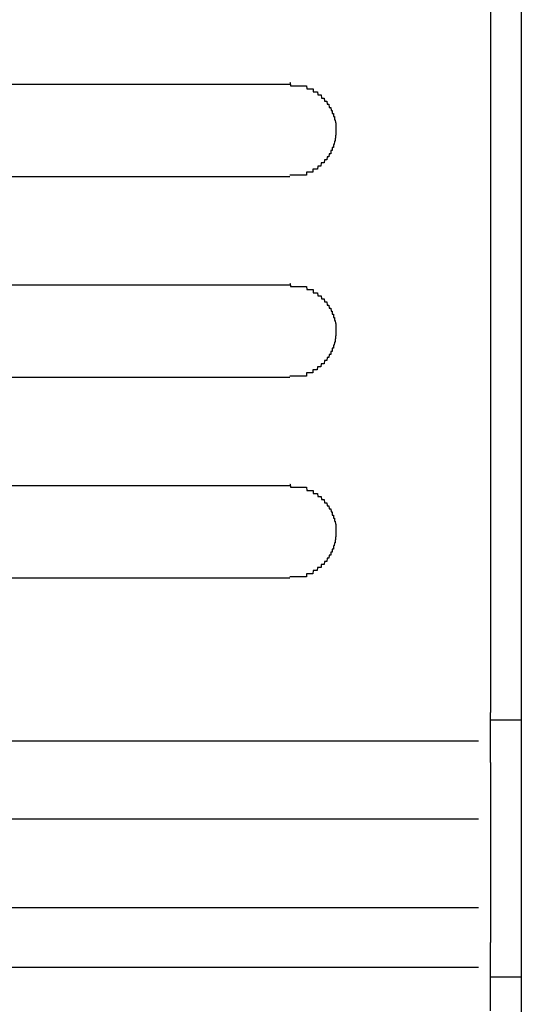
# Model space of a CAD drawing. Extents: x 543 to 20719, y 184 to 14052.
# Drawn here: x 1008 to 1024, y 13020 to 13052 of the extents above; entities that cross this region are included whole.
import ezdxf

# ---------------------------------------------------------------- set-up
doc = ezdxf.new("R2010")
doc.units = 0
doc.header["$LTSCALE"] = 50
doc.header["$MEASUREMENT"] = 0
doc.layers.add('鼻隠し前', color=1, linetype='CONTINUOUS')
doc.layers.add('鼻隠し前コーナー樹脂', color=4, linetype='CONTINUOUS')

msp = doc.modelspace()

# ---------------------------------------------------------------- linework, layer by layer
at = {"layer": '鼻隠し前'}
msp.add_line((1023.995, 13124.688), (1023.995, 12983.916), dxfattribs=at)
at = {"layer": '鼻隠し前コーナー樹脂', "linetype": 'Continuous'}
for p, q in [((1022.995, 13080), (1022.995, 13029.509)), ((996.495, 13049.852), (1016.495, 13049.852)), ((1016.495, 13046.852), (996.495, 13046.852)), ((996.495, 13043.352), (1016.495, 13043.352)), ((1016.495, 13040.352), (996.495, 13040.352)), ((996.495, 13036.852), (1016.495, 13036.852)), ((1016.495, 13033.852), (996.495, 13033.852)), ((1022.995, 13027.891), (1022.995, 13029.509)), ((1022.995, 13029.27), (1023.995, 13029.27)), ((1023.995, 13029.27), (1023.995, 13020.945)), ((991.847, 13028.594), (1022.61, 13028.594)), ((1022.995, 13027.891), (1022.995, 13026.278)), ((1022.995, 13026.278), (1022.995, 13025.488)), ((997.495, 13026.068), (1022.61, 13026.068)), ((1022.995, 13025.488), (1022.995, 13023.89)), ((1022.995, 13023.89), (1022.995, 13022.801)), ((997.297, 13023.199), (1022.61, 13023.199)), ((1022.995, 13022.801), (1022.995, 13022.058)), ((1022.995, 13019.853), (1022.995, 13022.058)), ((992.89, 13021.258), (1022.61, 13021.258)), ((1022.995, 13020.945), (1023.995, 13020.945))]:
    msp.add_line(p, q, dxfattribs=at)
at = {"layer": '鼻隠し前コーナー樹脂'}
for points in [[(1016.49, 13049.9, 0), (1016.5, 13049.9, 0), (1016.51, 13049.9, 0), (1016.52, 13049.8, 0), (1016.53, 13049.8, 0), (1016.54, 13049.8, 0), (1016.55, 13049.8, 0), (1016.56, 13049.8, 0), (1016.57, 13049.8, 0), (1016.58, 13049.8, 0), (1016.59, 13049.8, 0), (1016.6, 13049.8, 0), (1016.61, 13049.8, 0), (1016.61, 13049.8, 0), (1016.62, 13049.8, 0), (1016.63, 13049.8, 0), (1016.64, 13049.8, 0), (1016.65, 13049.8, 0), (1016.66, 13049.8, 0), (1016.67, 13049.8, 0), (1016.68, 13049.8, 0), (1016.69, 13049.8, 0), (1016.7, 13049.8, 0), (1016.71, 13049.8, 0), (1016.72, 13049.8, 0), (1016.73, 13049.8, 0), (1016.73, 13049.8, 0), (1016.74, 13049.8, 0), (1016.75, 13049.8, 0), (1016.76, 13049.8, 0), (1016.77, 13049.8, 0), (1016.78, 13049.8, 0), (1016.79, 13049.8, 0), (1016.8, 13049.8, 0), (1016.81, 13049.8, 0), (1016.82, 13049.8, 0), (1016.82, 13049.8, 0), (1016.83, 13049.8, 0), (1016.84, 13049.8, 0), (1016.85, 13049.8, 0), (1016.86, 13049.8, 0), (1016.87, 13049.8, 0), (1016.88, 13049.8, 0), (1016.89, 13049.8, 0), (1016.9, 13049.8, 0), (1016.91, 13049.8, 0), (1016.91, 13049.8, 0), (1016.92, 13049.8, 0), (1016.93, 13049.8, 0), (1016.94, 13049.8, 0), (1016.95, 13049.8, 0), (1016.96, 13049.8, 0), (1016.97, 13049.8, 0), (1016.98, 13049.8, 0), (1016.98, 13049.8, 0), (1016.99, 13049.8, 0), (1017, 13049.8, 0), (1017.01, 13049.8, 0), (1017.02, 13049.8, 0), (1017.03, 13049.8, 0), (1017.04, 13049.8, 0), (1017.05, 13049.7, 0), (1017.05, 13049.7, 0), (1017.06, 13049.7, 0), (1017.07, 13049.7, 0), (1017.08, 13049.7, 0), (1017.09, 13049.7, 0), (1017.1, 13049.7, 0), (1017.11, 13049.7, 0), (1017.11, 13049.7, 0), (1017.12, 13049.7, 0), (1017.13, 13049.7, 0), (1017.14, 13049.7, 0), (1017.15, 13049.7, 0), (1017.16, 13049.7, 0), (1017.16, 13049.7, 0), (1017.17, 13049.7, 0), (1017.18, 13049.7, 0), (1017.19, 13049.7, 0), (1017.2, 13049.7, 0), (1017.2, 13049.7, 0), (1017.21, 13049.7, 0), (1017.22, 13049.7, 0), (1017.23, 13049.7, 0), (1017.24, 13049.7, 0), (1017.25, 13049.7, 0), (1017.25, 13049.6, 0), (1017.26, 13049.6, 0), (1017.27, 13049.6, 0), (1017.28, 13049.6, 0), (1017.29, 13049.6, 0), (1017.29, 13049.6, 0), (1017.3, 13049.6, 0), (1017.31, 13049.6, 0), (1017.32, 13049.6, 0), (1017.32, 13049.6, 0), (1017.33, 13049.6, 0), (1017.34, 13049.6, 0), (1017.35, 13049.6, 0), (1017.35, 13049.6, 0), (1017.36, 13049.6, 0), (1017.37, 13049.6, 0), (1017.38, 13049.6, 0), (1017.38, 13049.6, 0), (1017.39, 13049.6, 0), (1017.4, 13049.5, 0), (1017.41, 13049.5, 0), (1017.41, 13049.5, 0), (1017.42, 13049.5, 0), (1017.43, 13049.5, 0), (1017.44, 13049.5, 0), (1017.44, 13049.5, 0), (1017.45, 13049.5, 0), (1017.46, 13049.5, 0), (1017.46, 13049.5, 0), (1017.47, 13049.5, 0), (1017.48, 13049.5, 0), (1017.49, 13049.5, 0), (1017.49, 13049.5, 0), (1017.5, 13049.5, 0), (1017.51, 13049.5, 0), (1017.51, 13049.5, 0), (1017.52, 13049.4, 0), (1017.53, 13049.4, 0), (1017.53, 13049.4, 0), (1017.54, 13049.4, 0), (1017.55, 13049.4, 0), (1017.55, 13049.4, 0), (1017.56, 13049.4, 0), (1017.57, 13049.4, 0), (1017.57, 13049.4, 0), (1017.58, 13049.4, 0), (1017.58, 13049.4, 0), (1017.59, 13049.4, 0), (1017.6, 13049.4, 0), (1017.6, 13049.4, 0), (1017.61, 13049.4, 0), (1017.62, 13049.3, 0), (1017.62, 13049.3, 0), (1017.63, 13049.3, 0), (1017.63, 13049.3, 0), (1017.64, 13049.3, 0), (1017.65, 13049.3, 0), (1017.65, 13049.3, 0), (1017.66, 13049.3, 0), (1017.66, 13049.3, 0), (1017.67, 13049.3, 0), (1017.67, 13049.3, 0), (1017.68, 13049.3, 0), (1017.69, 13049.3, 0), (1017.69, 13049.3, 0), (1017.7, 13049.2, 0), (1017.7, 13049.2, 0), (1017.71, 13049.2, 0), (1017.71, 13049.2, 0), (1017.72, 13049.2, 0), (1017.72, 13049.2, 0), (1017.73, 13049.2, 0), (1017.74, 13049.2, 0), (1017.74, 13049.2, 0), (1017.75, 13049.2, 0), (1017.75, 13049.2, 0), (1017.76, 13049.2, 0), (1017.76, 13049.2, 0), (1017.77, 13049.1, 0), (1017.77, 13049.1, 0), (1017.78, 13049.1, 0), (1017.78, 13049.1, 0), (1017.79, 13049.1, 0), (1017.79, 13049.1, 0), (1017.79, 13049.1, 0), (1017.8, 13049.1, 0), (1017.8, 13049.1, 0), (1017.81, 13049.1, 0), (1017.81, 13049.1, 0), (1017.82, 13049.1, 0), (1017.82, 13049.1, 0), (1017.83, 13049, 0), (1017.83, 13049, 0), (1017.83, 13049, 0), (1017.84, 13049, 0), (1017.84, 13049, 0), (1017.85, 13049, 0), (1017.85, 13049, 0), (1017.86, 13049, 0), (1017.86, 13049, 0), (1017.86, 13049, 0), (1017.87, 13049, 0), (1017.87, 13049, 0), (1017.87, 13048.9, 0), (1017.88, 13048.9, 0), (1017.88, 13048.9, 0), (1017.89, 13048.9, 0), (1017.89, 13048.9, 0), (1017.89, 13048.9, 0), (1017.9, 13048.9, 0), (1017.9, 13048.9, 0), (1017.9, 13048.9, 0), (1017.91, 13048.9, 0), (1017.91, 13048.9, 0), (1017.91, 13048.8, 0), (1017.91, 13048.8, 0), (1017.92, 13048.8, 0), (1017.92, 13048.8, 0), (1017.92, 13048.8, 0), (1017.93, 13048.8, 0), (1017.93, 13048.8, 0), (1017.93, 13048.8, 0), (1017.93, 13048.8, 0), (1017.94, 13048.8, 0), (1017.94, 13048.8, 0), (1017.94, 13048.8, 0), (1017.94, 13048.7, 0), (1017.95, 13048.7, 0), (1017.95, 13048.7, 0), (1017.95, 13048.7, 0), (1017.95, 13048.7, 0), (1017.95, 13048.7, 0), (1017.96, 13048.7, 0), (1017.96, 13048.7, 0), (1017.96, 13048.7, 0), (1017.96, 13048.7, 0), (1017.96, 13048.7, 0), (1017.97, 13048.6, 0), (1017.97, 13048.6, 0), (1017.97, 13048.6, 0), (1017.97, 13048.6, 0), (1017.97, 13048.6, 0), (1017.97, 13048.6, 0), (1017.97, 13048.6, 0), (1017.97, 13048.6, 0), (1017.98, 13048.6, 0), (1017.98, 13048.6, 0), (1017.98, 13048.6, 0), (1017.98, 13048.5, 0), (1017.98, 13048.5, 0), (1017.98, 13048.5, 0), (1017.98, 13048.5, 0), (1017.98, 13048.5, 0), (1017.98, 13048.5, 0), (1017.98, 13048.5, 0), (1017.99, 13048.5, 0), (1017.99, 13048.5, 0), (1017.99, 13048.5, 0), (1017.99, 13048.5, 0), (1017.99, 13048.4, 0), (1017.99, 13048.4, 0), (1017.99, 13048.4, 0), (1017.99, 13048.4, 0), (1017.99, 13048.4, 0), (1017.99, 13048.4, 0), (1017.99, 13048.4, 0), (1017.99, 13048.4, 0), (1017.99, 13048.4, 0), (1017.99, 13048.4, 0), (1017.99, 13048.4, 0)], [(1017.99, 13048.4, 0), (1017.99, 13048.3, 0), (1017.99, 13048.3, 0), (1017.99, 13048.3, 0), (1017.99, 13048.3, 0), (1017.99, 13048.3, 0), (1017.99, 13048.3, 0), (1017.99, 13048.3, 0), (1017.99, 13048.3, 0), (1017.99, 13048.3, 0), (1017.99, 13048.3, 0), (1017.98, 13048.3, 0), (1017.98, 13048.2, 0), (1017.98, 13048.2, 0), (1017.98, 13048.2, 0), (1017.98, 13048.2, 0), (1017.98, 13048.2, 0), (1017.98, 13048.2, 0), (1017.98, 13048.2, 0), (1017.98, 13048.2, 0), (1017.97, 13048.2, 0), (1017.97, 13048.2, 0), (1017.97, 13048.1, 0), (1017.97, 13048.1, 0), (1017.97, 13048.1, 0), (1017.97, 13048.1, 0), (1017.97, 13048.1, 0), (1017.97, 13048.1, 0), (1017.96, 13048.1, 0), (1017.96, 13048.1, 0), (1017.96, 13048.1, 0), (1017.96, 13048.1, 0), (1017.96, 13048.1, 0), (1017.96, 13048, 0), (1017.96, 13048, 0), (1017.95, 13048, 0), (1017.95, 13048, 0), (1017.95, 13048, 0), (1017.95, 13048, 0), (1017.95, 13048, 0), (1017.94, 13048, 0), (1017.94, 13048, 0), (1017.94, 13048, 0), (1017.94, 13048, 0), (1017.94, 13048, 0), (1017.93, 13047.9, 0), (1017.93, 13047.9, 0), (1017.93, 13047.9, 0), (1017.93, 13047.9, 0), (1017.93, 13047.9, 0), (1017.92, 13047.9, 0), (1017.92, 13047.9, 0), (1017.92, 13047.9, 0), (1017.92, 13047.9, 0), (1017.91, 13047.9, 0), (1017.91, 13047.9, 0), (1017.91, 13047.8, 0), (1017.9, 13047.8, 0), (1017.9, 13047.8, 0), (1017.9, 13047.8, 0), (1017.89, 13047.8, 0), (1017.89, 13047.8, 0), (1017.89, 13047.8, 0), (1017.88, 13047.8, 0), (1017.88, 13047.8, 0), (1017.88, 13047.8, 0), (1017.87, 13047.8, 0), (1017.87, 13047.8, 0), (1017.87, 13047.7, 0), (1017.86, 13047.7, 0), (1017.86, 13047.7, 0), (1017.86, 13047.7, 0), (1017.85, 13047.7, 0), (1017.85, 13047.7, 0), (1017.84, 13047.7, 0), (1017.84, 13047.7, 0), (1017.84, 13047.7, 0), (1017.83, 13047.7, 0), (1017.83, 13047.7, 0), (1017.82, 13047.7, 0), (1017.82, 13047.6, 0), (1017.81, 13047.6, 0), (1017.81, 13047.6, 0), (1017.8, 13047.6, 0), (1017.8, 13047.6, 0), (1017.8, 13047.6, 0), (1017.79, 13047.6, 0), (1017.79, 13047.6, 0), (1017.78, 13047.6, 0), (1017.78, 13047.6, 0), (1017.77, 13047.6, 0), (1017.77, 13047.6, 0), (1017.76, 13047.5, 0), (1017.76, 13047.5, 0), (1017.75, 13047.5, 0), (1017.75, 13047.5, 0), (1017.74, 13047.5, 0), (1017.74, 13047.5, 0), (1017.73, 13047.5, 0), (1017.73, 13047.5, 0), (1017.72, 13047.5, 0), (1017.71, 13047.5, 0), (1017.71, 13047.5, 0), (1017.7, 13047.5, 0), (1017.7, 13047.5, 0), (1017.69, 13047.4, 0), (1017.69, 13047.4, 0), (1017.68, 13047.4, 0), (1017.67, 13047.4, 0), (1017.67, 13047.4, 0), (1017.66, 13047.4, 0), (1017.66, 13047.4, 0), (1017.65, 13047.4, 0), (1017.65, 13047.4, 0), (1017.64, 13047.4, 0), (1017.63, 13047.4, 0), (1017.63, 13047.4, 0), (1017.62, 13047.4, 0), (1017.62, 13047.4, 0), (1017.61, 13047.3, 0), (1017.6, 13047.3, 0), (1017.6, 13047.3, 0), (1017.59, 13047.3, 0), (1017.58, 13047.3, 0), (1017.58, 13047.3, 0), (1017.57, 13047.3, 0), (1017.56, 13047.3, 0), (1017.56, 13047.3, 0), (1017.55, 13047.3, 0), (1017.54, 13047.3, 0), (1017.54, 13047.3, 0), (1017.53, 13047.3, 0), (1017.52, 13047.3, 0), (1017.52, 13047.3, 0), (1017.51, 13047.3, 0), (1017.5, 13047.2, 0), (1017.5, 13047.2, 0), (1017.49, 13047.2, 0), (1017.48, 13047.2, 0), (1017.48, 13047.2, 0), (1017.47, 13047.2, 0), (1017.46, 13047.2, 0), (1017.46, 13047.2, 0), (1017.45, 13047.2, 0), (1017.44, 13047.2, 0), (1017.43, 13047.2, 0), (1017.43, 13047.2, 0), (1017.42, 13047.2, 0), (1017.41, 13047.2, 0), (1017.41, 13047.2, 0), (1017.4, 13047.2, 0), (1017.39, 13047.1, 0), (1017.38, 13047.1, 0), (1017.38, 13047.1, 0), (1017.37, 13047.1, 0), (1017.36, 13047.1, 0), (1017.35, 13047.1, 0), (1017.35, 13047.1, 0), (1017.34, 13047.1, 0), (1017.33, 13047.1, 0), (1017.32, 13047.1, 0), (1017.32, 13047.1, 0), (1017.31, 13047.1, 0), (1017.3, 13047.1, 0), (1017.29, 13047.1, 0), (1017.28, 13047.1, 0), (1017.28, 13047.1, 0), (1017.27, 13047.1, 0), (1017.26, 13047.1, 0), (1017.25, 13047.1, 0), (1017.24, 13047.1, 0), (1017.24, 13047, 0), (1017.23, 13047, 0), (1017.22, 13047, 0), (1017.21, 13047, 0), (1017.2, 13047, 0), (1017.2, 13047, 0), (1017.19, 13047, 0), (1017.18, 13047, 0), (1017.17, 13047, 0), (1017.16, 13047, 0), (1017.15, 13047, 0), (1017.15, 13047, 0), (1017.14, 13047, 0), (1017.13, 13047, 0), (1017.12, 13047, 0), (1017.11, 13047, 0), (1017.1, 13047, 0), (1017.1, 13047, 0), (1017.09, 13047, 0), (1017.08, 13047, 0), (1017.07, 13047, 0), (1017.06, 13047, 0), (1017.05, 13047, 0), (1017.04, 13047, 0), (1017.04, 13047, 0), (1017.03, 13046.9, 0), (1017.02, 13046.9, 0), (1017.01, 13046.9, 0), (1017, 13046.9, 0), (1016.99, 13046.9, 0), (1016.98, 13046.9, 0), (1016.98, 13046.9, 0), (1016.97, 13046.9, 0), (1016.96, 13046.9, 0), (1016.95, 13046.9, 0), (1016.94, 13046.9, 0), (1016.93, 13046.9, 0), (1016.92, 13046.9, 0), (1016.91, 13046.9, 0), (1016.9, 13046.9, 0), (1016.9, 13046.9, 0), (1016.89, 13046.9, 0), (1016.88, 13046.9, 0), (1016.87, 13046.9, 0), (1016.86, 13046.9, 0), (1016.85, 13046.9, 0), (1016.84, 13046.9, 0), (1016.83, 13046.9, 0), (1016.82, 13046.9, 0), (1016.82, 13046.9, 0), (1016.81, 13046.9, 0), (1016.8, 13046.9, 0), (1016.79, 13046.9, 0), (1016.78, 13046.9, 0), (1016.77, 13046.9, 0), (1016.76, 13046.9, 0), (1016.75, 13046.9, 0), (1016.74, 13046.9, 0), (1016.73, 13046.9, 0), (1016.72, 13046.9, 0), (1016.72, 13046.9, 0), (1016.71, 13046.9, 0), (1016.7, 13046.9, 0), (1016.69, 13046.9, 0), (1016.68, 13046.9, 0), (1016.67, 13046.9, 0), (1016.66, 13046.9, 0), (1016.65, 13046.9, 0), (1016.64, 13046.9, 0), (1016.63, 13046.9, 0), (1016.62, 13046.9, 0), (1016.61, 13046.9, 0), (1016.61, 13046.9, 0), (1016.6, 13046.9, 0), (1016.59, 13046.9, 0), (1016.58, 13046.9, 0), (1016.57, 13046.9, 0), (1016.56, 13046.9, 0), (1016.55, 13046.9, 0), (1016.54, 13046.9, 0), (1016.53, 13046.9, 0), (1016.52, 13046.9, 0), (1016.51, 13046.9, 0), (1016.5, 13046.9, 0), (1016.49, 13046.9, 0)], [(1016.49, 13043.4, 0), (1016.5, 13043.4, 0), (1016.51, 13043.4, 0), (1016.52, 13043.3, 0), (1016.53, 13043.3, 0), (1016.54, 13043.3, 0), (1016.55, 13043.3, 0), (1016.56, 13043.3, 0), (1016.57, 13043.3, 0), (1016.58, 13043.3, 0), (1016.59, 13043.3, 0), (1016.6, 13043.3, 0), (1016.61, 13043.3, 0), (1016.61, 13043.3, 0), (1016.62, 13043.3, 0), (1016.63, 13043.3, 0), (1016.64, 13043.3, 0), (1016.65, 13043.3, 0), (1016.66, 13043.3, 0), (1016.67, 13043.3, 0), (1016.68, 13043.3, 0), (1016.69, 13043.3, 0), (1016.7, 13043.3, 0), (1016.71, 13043.3, 0), (1016.72, 13043.3, 0), (1016.73, 13043.3, 0), (1016.73, 13043.3, 0), (1016.74, 13043.3, 0), (1016.75, 13043.3, 0), (1016.76, 13043.3, 0), (1016.77, 13043.3, 0), (1016.78, 13043.3, 0), (1016.79, 13043.3, 0), (1016.8, 13043.3, 0), (1016.81, 13043.3, 0), (1016.82, 13043.3, 0), (1016.83, 13043.3, 0), (1016.83, 13043.3, 0), (1016.84, 13043.3, 0), (1016.85, 13043.3, 0), (1016.86, 13043.3, 0), (1016.87, 13043.3, 0), (1016.88, 13043.3, 0), (1016.89, 13043.3, 0), (1016.9, 13043.3, 0), (1016.91, 13043.3, 0), (1016.91, 13043.3, 0), (1016.92, 13043.3, 0), (1016.93, 13043.3, 0), (1016.94, 13043.3, 0), (1016.95, 13043.3, 0), (1016.96, 13043.3, 0), (1016.97, 13043.3, 0), (1016.98, 13043.3, 0), (1016.99, 13043.3, 0), (1016.99, 13043.3, 0), (1017, 13043.3, 0), (1017.01, 13043.3, 0), (1017.02, 13043.3, 0), (1017.03, 13043.3, 0), (1017.04, 13043.3, 0), (1017.05, 13043.2, 0), (1017.05, 13043.2, 0), (1017.06, 13043.2, 0), (1017.07, 13043.2, 0), (1017.08, 13043.2, 0), (1017.09, 13043.2, 0), (1017.1, 13043.2, 0), (1017.11, 13043.2, 0), (1017.11, 13043.2, 0), (1017.12, 13043.2, 0), (1017.13, 13043.2, 0), (1017.14, 13043.2, 0), (1017.15, 13043.2, 0), (1017.16, 13043.2, 0), (1017.16, 13043.2, 0), (1017.17, 13043.2, 0), (1017.18, 13043.2, 0), (1017.19, 13043.2, 0), (1017.2, 13043.2, 0), (1017.21, 13043.2, 0), (1017.21, 13043.2, 0), (1017.22, 13043.2, 0), (1017.23, 13043.2, 0), (1017.24, 13043.2, 0), (1017.25, 13043.2, 0), (1017.25, 13043.1, 0), (1017.26, 13043.1, 0), (1017.27, 13043.1, 0), (1017.28, 13043.1, 0), (1017.29, 13043.1, 0), (1017.29, 13043.1, 0), (1017.3, 13043.1, 0), (1017.31, 13043.1, 0), (1017.32, 13043.1, 0), (1017.32, 13043.1, 0), (1017.33, 13043.1, 0), (1017.34, 13043.1, 0), (1017.35, 13043.1, 0), (1017.35, 13043.1, 0), (1017.36, 13043.1, 0), (1017.37, 13043.1, 0), (1017.38, 13043.1, 0), (1017.38, 13043.1, 0), (1017.39, 13043.1, 0), (1017.4, 13043, 0), (1017.41, 13043, 0), (1017.41, 13043, 0), (1017.42, 13043, 0), (1017.43, 13043, 0), (1017.44, 13043, 0), (1017.44, 13043, 0), (1017.45, 13043, 0), (1017.46, 13043, 0), (1017.46, 13043, 0), (1017.47, 13043, 0), (1017.48, 13043, 0), (1017.49, 13043, 0), (1017.49, 13043, 0), (1017.5, 13043, 0), (1017.51, 13043, 0), (1017.51, 13043, 0), (1017.52, 13042.9, 0), (1017.53, 13042.9, 0), (1017.53, 13042.9, 0), (1017.54, 13042.9, 0), (1017.55, 13042.9, 0), (1017.55, 13042.9, 0), (1017.56, 13042.9, 0), (1017.57, 13042.9, 0), (1017.57, 13042.9, 0), (1017.58, 13042.9, 0), (1017.58, 13042.9, 0), (1017.59, 13042.9, 0), (1017.6, 13042.9, 0), (1017.6, 13042.9, 0), (1017.61, 13042.9, 0), (1017.62, 13042.8, 0), (1017.62, 13042.8, 0), (1017.63, 13042.8, 0), (1017.63, 13042.8, 0), (1017.64, 13042.8, 0), (1017.65, 13042.8, 0), (1017.65, 13042.8, 0), (1017.66, 13042.8, 0), (1017.66, 13042.8, 0), (1017.67, 13042.8, 0), (1017.68, 13042.8, 0), (1017.68, 13042.8, 0), (1017.69, 13042.8, 0), (1017.69, 13042.8, 0), (1017.7, 13042.7, 0), (1017.7, 13042.7, 0), (1017.71, 13042.7, 0), (1017.71, 13042.7, 0), (1017.72, 13042.7, 0), (1017.72, 13042.7, 0), (1017.73, 13042.7, 0), (1017.74, 13042.7, 0), (1017.74, 13042.7, 0), (1017.75, 13042.7, 0), (1017.75, 13042.7, 0), (1017.76, 13042.7, 0), (1017.76, 13042.7, 0), (1017.77, 13042.6, 0), (1017.77, 13042.6, 0), (1017.78, 13042.6, 0), (1017.78, 13042.6, 0), (1017.79, 13042.6, 0), (1017.79, 13042.6, 0), (1017.79, 13042.6, 0), (1017.8, 13042.6, 0), (1017.8, 13042.6, 0), (1017.81, 13042.6, 0), (1017.81, 13042.6, 0), (1017.82, 13042.6, 0), (1017.82, 13042.6, 0), (1017.83, 13042.5, 0), (1017.83, 13042.5, 0), (1017.83, 13042.5, 0), (1017.84, 13042.5, 0), (1017.84, 13042.5, 0), (1017.85, 13042.5, 0), (1017.85, 13042.5, 0), (1017.86, 13042.5, 0), (1017.86, 13042.5, 0), (1017.86, 13042.5, 0), (1017.87, 13042.5, 0), (1017.87, 13042.5, 0), (1017.87, 13042.4, 0), (1017.88, 13042.4, 0), (1017.88, 13042.4, 0), (1017.89, 13042.4, 0), (1017.89, 13042.4, 0), (1017.89, 13042.4, 0), (1017.9, 13042.4, 0), (1017.9, 13042.4, 0), (1017.9, 13042.4, 0), (1017.91, 13042.4, 0), (1017.91, 13042.4, 0), (1017.91, 13042.3, 0), (1017.91, 13042.3, 0), (1017.92, 13042.3, 0), (1017.92, 13042.3, 0), (1017.92, 13042.3, 0), (1017.93, 13042.3, 0), (1017.93, 13042.3, 0), (1017.93, 13042.3, 0), (1017.93, 13042.3, 0), (1017.94, 13042.3, 0), (1017.94, 13042.3, 0), (1017.94, 13042.3, 0), (1017.94, 13042.2, 0), (1017.95, 13042.2, 0), (1017.95, 13042.2, 0), (1017.95, 13042.2, 0), (1017.95, 13042.2, 0), (1017.95, 13042.2, 0), (1017.96, 13042.2, 0), (1017.96, 13042.2, 0), (1017.96, 13042.2, 0), (1017.96, 13042.2, 0), (1017.96, 13042.2, 0), (1017.97, 13042.1, 0), (1017.97, 13042.1, 0), (1017.97, 13042.1, 0), (1017.97, 13042.1, 0), (1017.97, 13042.1, 0), (1017.97, 13042.1, 0), (1017.97, 13042.1, 0), (1017.97, 13042.1, 0), (1017.98, 13042.1, 0), (1017.98, 13042.1, 0), (1017.98, 13042.1, 0), (1017.98, 13042, 0), (1017.98, 13042, 0), (1017.98, 13042, 0), (1017.98, 13042, 0), (1017.98, 13042, 0), (1017.98, 13042, 0), (1017.98, 13042, 0), (1017.99, 13042, 0), (1017.99, 13042, 0), (1017.99, 13042, 0), (1017.99, 13042, 0), (1017.99, 13041.9, 0), (1017.99, 13041.9, 0), (1017.99, 13041.9, 0), (1017.99, 13041.9, 0), (1017.99, 13041.9, 0), (1017.99, 13041.9, 0), (1017.99, 13041.9, 0), (1017.99, 13041.9, 0), (1017.99, 13041.9, 0), (1017.99, 13041.9, 0), (1017.99, 13041.9, 0)], [(1017.99, 13041.9, 0), (1017.99, 13041.8, 0), (1017.99, 13041.8, 0), (1017.99, 13041.8, 0), (1017.99, 13041.8, 0), (1017.99, 13041.8, 0), (1017.99, 13041.8, 0), (1017.99, 13041.8, 0), (1017.99, 13041.8, 0), (1017.99, 13041.8, 0), (1017.99, 13041.8, 0), (1017.98, 13041.8, 0), (1017.98, 13041.7, 0), (1017.98, 13041.7, 0), (1017.98, 13041.7, 0), (1017.98, 13041.7, 0), (1017.98, 13041.7, 0), (1017.98, 13041.7, 0), (1017.98, 13041.7, 0), (1017.98, 13041.7, 0), (1017.97, 13041.7, 0), (1017.97, 13041.7, 0), (1017.97, 13041.6, 0), (1017.97, 13041.6, 0), (1017.97, 13041.6, 0), (1017.97, 13041.6, 0), (1017.97, 13041.6, 0), (1017.97, 13041.6, 0), (1017.96, 13041.6, 0), (1017.96, 13041.6, 0), (1017.96, 13041.6, 0), (1017.96, 13041.6, 0), (1017.96, 13041.6, 0), (1017.96, 13041.5, 0), (1017.96, 13041.5, 0), (1017.95, 13041.5, 0), (1017.95, 13041.5, 0), (1017.95, 13041.5, 0), (1017.95, 13041.5, 0), (1017.95, 13041.5, 0), (1017.94, 13041.5, 0), (1017.94, 13041.5, 0), (1017.94, 13041.5, 0), (1017.94, 13041.5, 0), (1017.94, 13041.5, 0), (1017.93, 13041.4, 0), (1017.93, 13041.4, 0), (1017.93, 13041.4, 0), (1017.93, 13041.4, 0), (1017.93, 13041.4, 0), (1017.92, 13041.4, 0), (1017.92, 13041.4, 0), (1017.92, 13041.4, 0), (1017.92, 13041.4, 0), (1017.91, 13041.4, 0), (1017.91, 13041.4, 0), (1017.91, 13041.3, 0), (1017.9, 13041.3, 0), (1017.9, 13041.3, 0), (1017.9, 13041.3, 0), (1017.89, 13041.3, 0), (1017.89, 13041.3, 0), (1017.89, 13041.3, 0), (1017.88, 13041.3, 0), (1017.88, 13041.3, 0), (1017.88, 13041.3, 0), (1017.87, 13041.3, 0), (1017.87, 13041.3, 0), (1017.87, 13041.2, 0), (1017.86, 13041.2, 0), (1017.86, 13041.2, 0), (1017.86, 13041.2, 0), (1017.85, 13041.2, 0), (1017.85, 13041.2, 0), (1017.84, 13041.2, 0), (1017.84, 13041.2, 0), (1017.84, 13041.2, 0), (1017.83, 13041.2, 0), (1017.83, 13041.2, 0), (1017.82, 13041.2, 0), (1017.82, 13041.1, 0), (1017.81, 13041.1, 0), (1017.81, 13041.1, 0), (1017.81, 13041.1, 0), (1017.8, 13041.1, 0), (1017.8, 13041.1, 0), (1017.79, 13041.1, 0), (1017.79, 13041.1, 0), (1017.78, 13041.1, 0), (1017.78, 13041.1, 0), (1017.77, 13041.1, 0), (1017.77, 13041.1, 0), (1017.76, 13041, 0), (1017.76, 13041, 0), (1017.75, 13041, 0), (1017.75, 13041, 0), (1017.74, 13041, 0), (1017.74, 13041, 0), (1017.73, 13041, 0), (1017.73, 13041, 0), (1017.72, 13041, 0), (1017.71, 13041, 0), (1017.71, 13041, 0), (1017.7, 13041, 0), (1017.7, 13041, 0), (1017.69, 13040.9, 0), (1017.69, 13040.9, 0), (1017.68, 13040.9, 0), (1017.68, 13040.9, 0), (1017.67, 13040.9, 0), (1017.66, 13040.9, 0), (1017.66, 13040.9, 0), (1017.65, 13040.9, 0), (1017.65, 13040.9, 0), (1017.64, 13040.9, 0), (1017.63, 13040.9, 0), (1017.63, 13040.9, 0), (1017.62, 13040.9, 0), (1017.62, 13040.9, 0), (1017.61, 13040.8, 0), (1017.6, 13040.8, 0), (1017.6, 13040.8, 0), (1017.59, 13040.8, 0), (1017.58, 13040.8, 0), (1017.58, 13040.8, 0), (1017.57, 13040.8, 0), (1017.56, 13040.8, 0), (1017.56, 13040.8, 0), (1017.55, 13040.8, 0), (1017.55, 13040.8, 0), (1017.54, 13040.8, 0), (1017.53, 13040.8, 0), (1017.53, 13040.8, 0), (1017.52, 13040.8, 0), (1017.51, 13040.8, 0), (1017.5, 13040.7, 0), (1017.5, 13040.7, 0), (1017.49, 13040.7, 0), (1017.48, 13040.7, 0), (1017.48, 13040.7, 0), (1017.47, 13040.7, 0), (1017.46, 13040.7, 0), (1017.46, 13040.7, 0), (1017.45, 13040.7, 0), (1017.44, 13040.7, 0), (1017.43, 13040.7, 0), (1017.43, 13040.7, 0), (1017.42, 13040.7, 0), (1017.41, 13040.7, 0), (1017.41, 13040.7, 0), (1017.4, 13040.7, 0), (1017.39, 13040.7, 0), (1017.38, 13040.6, 0), (1017.38, 13040.6, 0), (1017.37, 13040.6, 0), (1017.36, 13040.6, 0), (1017.35, 13040.6, 0), (1017.35, 13040.6, 0), (1017.34, 13040.6, 0), (1017.33, 13040.6, 0), (1017.32, 13040.6, 0), (1017.32, 13040.6, 0), (1017.31, 13040.6, 0), (1017.3, 13040.6, 0), (1017.29, 13040.6, 0), (1017.28, 13040.6, 0), (1017.28, 13040.6, 0), (1017.27, 13040.6, 0), (1017.26, 13040.6, 0), (1017.25, 13040.6, 0), (1017.24, 13040.6, 0), (1017.24, 13040.5, 0), (1017.23, 13040.5, 0), (1017.22, 13040.5, 0), (1017.21, 13040.5, 0), (1017.2, 13040.5, 0), (1017.2, 13040.5, 0), (1017.19, 13040.5, 0), (1017.18, 13040.5, 0), (1017.17, 13040.5, 0), (1017.16, 13040.5, 0), (1017.16, 13040.5, 0), (1017.15, 13040.5, 0), (1017.14, 13040.5, 0), (1017.13, 13040.5, 0), (1017.12, 13040.5, 0), (1017.11, 13040.5, 0), (1017.1, 13040.5, 0), (1017.1, 13040.5, 0), (1017.09, 13040.5, 0), (1017.08, 13040.5, 0), (1017.07, 13040.5, 0), (1017.06, 13040.5, 0), (1017.05, 13040.5, 0), (1017.05, 13040.5, 0), (1017.04, 13040.5, 0), (1017.03, 13040.4, 0), (1017.02, 13040.4, 0), (1017.01, 13040.4, 0), (1017, 13040.4, 0), (1016.99, 13040.4, 0), (1016.98, 13040.4, 0), (1016.98, 13040.4, 0), (1016.97, 13040.4, 0), (1016.96, 13040.4, 0), (1016.95, 13040.4, 0), (1016.94, 13040.4, 0), (1016.93, 13040.4, 0), (1016.92, 13040.4, 0), (1016.91, 13040.4, 0), (1016.9, 13040.4, 0), (1016.9, 13040.4, 0), (1016.89, 13040.4, 0), (1016.88, 13040.4, 0), (1016.87, 13040.4, 0), (1016.86, 13040.4, 0), (1016.85, 13040.4, 0), (1016.84, 13040.4, 0), (1016.83, 13040.4, 0), (1016.82, 13040.4, 0), (1016.82, 13040.4, 0), (1016.81, 13040.4, 0), (1016.8, 13040.4, 0), (1016.79, 13040.4, 0), (1016.78, 13040.4, 0), (1016.77, 13040.4, 0), (1016.76, 13040.4, 0), (1016.75, 13040.4, 0), (1016.74, 13040.4, 0), (1016.73, 13040.4, 0), (1016.72, 13040.4, 0), (1016.72, 13040.4, 0), (1016.71, 13040.4, 0), (1016.7, 13040.4, 0), (1016.69, 13040.4, 0), (1016.68, 13040.4, 0), (1016.67, 13040.4, 0), (1016.66, 13040.4, 0), (1016.65, 13040.4, 0), (1016.64, 13040.4, 0), (1016.63, 13040.4, 0), (1016.62, 13040.4, 0), (1016.61, 13040.4, 0), (1016.61, 13040.4, 0), (1016.6, 13040.4, 0), (1016.59, 13040.4, 0), (1016.58, 13040.4, 0), (1016.57, 13040.4, 0), (1016.56, 13040.4, 0), (1016.55, 13040.4, 0), (1016.54, 13040.4, 0), (1016.53, 13040.4, 0), (1016.52, 13040.4, 0), (1016.51, 13040.4, 0), (1016.5, 13040.4, 0), (1016.49, 13040.4, 0)], [(1016.49, 13036.9, 0), (1016.5, 13036.9, 0), (1016.51, 13036.9, 0), (1016.52, 13036.8, 0), (1016.53, 13036.8, 0), (1016.54, 13036.8, 0), (1016.55, 13036.8, 0), (1016.56, 13036.8, 0), (1016.57, 13036.8, 0), (1016.58, 13036.8, 0), (1016.59, 13036.8, 0), (1016.6, 13036.8, 0), (1016.61, 13036.8, 0), (1016.62, 13036.8, 0), (1016.62, 13036.8, 0), (1016.63, 13036.8, 0), (1016.64, 13036.8, 0), (1016.65, 13036.8, 0), (1016.66, 13036.8, 0), (1016.67, 13036.8, 0), (1016.68, 13036.8, 0), (1016.69, 13036.8, 0), (1016.7, 13036.8, 0), (1016.71, 13036.8, 0), (1016.72, 13036.8, 0), (1016.73, 13036.8, 0), (1016.73, 13036.8, 0), (1016.74, 13036.8, 0), (1016.75, 13036.8, 0), (1016.76, 13036.8, 0), (1016.77, 13036.8, 0), (1016.78, 13036.8, 0), (1016.79, 13036.8, 0), (1016.8, 13036.8, 0), (1016.81, 13036.8, 0), (1016.82, 13036.8, 0), (1016.83, 13036.8, 0), (1016.83, 13036.8, 0), (1016.84, 13036.8, 0), (1016.85, 13036.8, 0), (1016.86, 13036.8, 0), (1016.87, 13036.8, 0), (1016.88, 13036.8, 0), (1016.89, 13036.8, 0), (1016.9, 13036.8, 0), (1016.91, 13036.8, 0), (1016.92, 13036.8, 0), (1016.92, 13036.8, 0), (1016.93, 13036.8, 0), (1016.94, 13036.8, 0), (1016.95, 13036.8, 0), (1016.96, 13036.8, 0), (1016.97, 13036.8, 0), (1016.98, 13036.8, 0), (1016.99, 13036.8, 0), (1016.99, 13036.8, 0), (1017, 13036.8, 0), (1017.01, 13036.8, 0), (1017.02, 13036.8, 0), (1017.03, 13036.8, 0), (1017.04, 13036.8, 0), (1017.05, 13036.7, 0), (1017.05, 13036.7, 0), (1017.06, 13036.7, 0), (1017.07, 13036.7, 0), (1017.08, 13036.7, 0), (1017.09, 13036.7, 0), (1017.1, 13036.7, 0), (1017.11, 13036.7, 0), (1017.11, 13036.7, 0), (1017.12, 13036.7, 0), (1017.13, 13036.7, 0), (1017.14, 13036.7, 0), (1017.15, 13036.7, 0), (1017.16, 13036.7, 0), (1017.16, 13036.7, 0), (1017.17, 13036.7, 0), (1017.18, 13036.7, 0), (1017.19, 13036.7, 0), (1017.2, 13036.7, 0), (1017.21, 13036.7, 0), (1017.21, 13036.7, 0), (1017.22, 13036.7, 0), (1017.23, 13036.7, 0), (1017.24, 13036.7, 0), (1017.25, 13036.7, 0), (1017.25, 13036.6, 0), (1017.26, 13036.6, 0), (1017.27, 13036.6, 0), (1017.28, 13036.6, 0), (1017.29, 13036.6, 0), (1017.29, 13036.6, 0), (1017.3, 13036.6, 0), (1017.31, 13036.6, 0), (1017.32, 13036.6, 0), (1017.32, 13036.6, 0), (1017.33, 13036.6, 0), (1017.34, 13036.6, 0), (1017.35, 13036.6, 0), (1017.36, 13036.6, 0), (1017.36, 13036.6, 0), (1017.37, 13036.6, 0), (1017.38, 13036.6, 0), (1017.39, 13036.6, 0), (1017.39, 13036.6, 0), (1017.4, 13036.5, 0), (1017.41, 13036.5, 0), (1017.41, 13036.5, 0), (1017.42, 13036.5, 0), (1017.43, 13036.5, 0), (1017.44, 13036.5, 0), (1017.44, 13036.5, 0), (1017.45, 13036.5, 0), (1017.46, 13036.5, 0), (1017.46, 13036.5, 0), (1017.47, 13036.5, 0), (1017.48, 13036.5, 0), (1017.49, 13036.5, 0), (1017.49, 13036.5, 0), (1017.5, 13036.5, 0), (1017.51, 13036.5, 0), (1017.51, 13036.5, 0), (1017.52, 13036.4, 0), (1017.53, 13036.4, 0), (1017.53, 13036.4, 0), (1017.54, 13036.4, 0), (1017.55, 13036.4, 0), (1017.55, 13036.4, 0), (1017.56, 13036.4, 0), (1017.57, 13036.4, 0), (1017.57, 13036.4, 0), (1017.58, 13036.4, 0), (1017.59, 13036.4, 0), (1017.59, 13036.4, 0), (1017.6, 13036.4, 0), (1017.6, 13036.4, 0), (1017.61, 13036.4, 0), (1017.62, 13036.3, 0), (1017.62, 13036.3, 0), (1017.63, 13036.3, 0), (1017.63, 13036.3, 0), (1017.64, 13036.3, 0), (1017.65, 13036.3, 0), (1017.65, 13036.3, 0), (1017.66, 13036.3, 0), (1017.66, 13036.3, 0), (1017.67, 13036.3, 0), (1017.68, 13036.3, 0), (1017.68, 13036.3, 0), (1017.69, 13036.3, 0), (1017.69, 13036.3, 0), (1017.7, 13036.2, 0), (1017.7, 13036.2, 0), (1017.71, 13036.2, 0), (1017.71, 13036.2, 0), (1017.72, 13036.2, 0), (1017.73, 13036.2, 0), (1017.73, 13036.2, 0), (1017.74, 13036.2, 0), (1017.74, 13036.2, 0), (1017.75, 13036.2, 0), (1017.75, 13036.2, 0), (1017.76, 13036.2, 0), (1017.76, 13036.2, 0), (1017.77, 13036.1, 0), (1017.77, 13036.1, 0), (1017.78, 13036.1, 0), (1017.78, 13036.1, 0), (1017.79, 13036.1, 0), (1017.79, 13036.1, 0), (1017.8, 13036.1, 0), (1017.8, 13036.1, 0), (1017.8, 13036.1, 0), (1017.81, 13036.1, 0), (1017.81, 13036.1, 0), (1017.82, 13036.1, 0), (1017.82, 13036.1, 0), (1017.83, 13036, 0), (1017.83, 13036, 0), (1017.84, 13036, 0), (1017.84, 13036, 0), (1017.84, 13036, 0), (1017.85, 13036, 0), (1017.85, 13036, 0), (1017.86, 13036, 0), (1017.86, 13036, 0), (1017.86, 13036, 0), (1017.87, 13036, 0), (1017.87, 13036, 0), (1017.87, 13035.9, 0), (1017.88, 13035.9, 0), (1017.88, 13035.9, 0), (1017.89, 13035.9, 0), (1017.89, 13035.9, 0), (1017.89, 13035.9, 0), (1017.9, 13035.9, 0), (1017.9, 13035.9, 0), (1017.9, 13035.9, 0), (1017.91, 13035.9, 0), (1017.91, 13035.9, 0), (1017.91, 13035.8, 0), (1017.91, 13035.8, 0), (1017.92, 13035.8, 0), (1017.92, 13035.8, 0), (1017.92, 13035.8, 0), (1017.93, 13035.8, 0), (1017.93, 13035.8, 0), (1017.93, 13035.8, 0), (1017.93, 13035.8, 0), (1017.94, 13035.8, 0), (1017.94, 13035.8, 0), (1017.94, 13035.8, 0), (1017.94, 13035.7, 0), (1017.95, 13035.7, 0), (1017.95, 13035.7, 0), (1017.95, 13035.7, 0), (1017.95, 13035.7, 0), (1017.95, 13035.7, 0), (1017.96, 13035.7, 0), (1017.96, 13035.7, 0), (1017.96, 13035.7, 0), (1017.96, 13035.7, 0), (1017.96, 13035.7, 0), (1017.97, 13035.6, 0), (1017.97, 13035.6, 0), (1017.97, 13035.6, 0), (1017.97, 13035.6, 0), (1017.97, 13035.6, 0), (1017.97, 13035.6, 0), (1017.97, 13035.6, 0), (1017.97, 13035.6, 0), (1017.98, 13035.6, 0), (1017.98, 13035.6, 0), (1017.98, 13035.6, 0), (1017.98, 13035.5, 0), (1017.98, 13035.5, 0), (1017.98, 13035.5, 0), (1017.98, 13035.5, 0), (1017.98, 13035.5, 0), (1017.98, 13035.5, 0), (1017.98, 13035.5, 0), (1017.99, 13035.5, 0), (1017.99, 13035.5, 0), (1017.99, 13035.5, 0), (1017.99, 13035.5, 0), (1017.99, 13035.4, 0), (1017.99, 13035.4, 0), (1017.99, 13035.4, 0), (1017.99, 13035.4, 0), (1017.99, 13035.4, 0), (1017.99, 13035.4, 0), (1017.99, 13035.4, 0), (1017.99, 13035.4, 0), (1017.99, 13035.4, 0), (1017.99, 13035.4, 0), (1017.99, 13035.4, 0)], [(1017.99, 13035.4, 0), (1017.99, 13035.3, 0), (1017.99, 13035.3, 0), (1017.99, 13035.3, 0), (1017.99, 13035.3, 0), (1017.99, 13035.3, 0), (1017.99, 13035.3, 0), (1017.99, 13035.3, 0), (1017.99, 13035.3, 0), (1017.99, 13035.3, 0), (1017.99, 13035.3, 0), (1017.98, 13035.3, 0), (1017.98, 13035.2, 0), (1017.98, 13035.2, 0), (1017.98, 13035.2, 0), (1017.98, 13035.2, 0), (1017.98, 13035.2, 0), (1017.98, 13035.2, 0), (1017.98, 13035.2, 0), (1017.98, 13035.2, 0), (1017.97, 13035.2, 0), (1017.97, 13035.2, 0), (1017.97, 13035.1, 0), (1017.97, 13035.1, 0), (1017.97, 13035.1, 0), (1017.97, 13035.1, 0), (1017.97, 13035.1, 0), (1017.97, 13035.1, 0), (1017.96, 13035.1, 0), (1017.96, 13035.1, 0), (1017.96, 13035.1, 0), (1017.96, 13035.1, 0), (1017.96, 13035.1, 0), (1017.96, 13035, 0), (1017.96, 13035, 0), (1017.95, 13035, 0), (1017.95, 13035, 0), (1017.95, 13035, 0), (1017.95, 13035, 0), (1017.95, 13035, 0), (1017.94, 13035, 0), (1017.94, 13035, 0), (1017.94, 13035, 0), (1017.94, 13035, 0), (1017.94, 13035, 0), (1017.93, 13034.9, 0), (1017.93, 13034.9, 0), (1017.93, 13034.9, 0), (1017.93, 13034.9, 0), (1017.93, 13034.9, 0), (1017.92, 13034.9, 0), (1017.92, 13034.9, 0), (1017.92, 13034.9, 0), (1017.92, 13034.9, 0), (1017.91, 13034.9, 0), (1017.91, 13034.9, 0), (1017.91, 13034.8, 0), (1017.9, 13034.8, 0), (1017.9, 13034.8, 0), (1017.9, 13034.8, 0), (1017.89, 13034.8, 0), (1017.89, 13034.8, 0), (1017.89, 13034.8, 0), (1017.89, 13034.8, 0), (1017.88, 13034.8, 0), (1017.88, 13034.8, 0), (1017.87, 13034.8, 0), (1017.87, 13034.8, 0), (1017.87, 13034.7, 0), (1017.86, 13034.7, 0), (1017.86, 13034.7, 0), (1017.86, 13034.7, 0), (1017.85, 13034.7, 0), (1017.85, 13034.7, 0), (1017.84, 13034.7, 0), (1017.84, 13034.7, 0), (1017.84, 13034.7, 0), (1017.83, 13034.7, 0), (1017.83, 13034.7, 0), (1017.82, 13034.7, 0), (1017.82, 13034.6, 0), (1017.81, 13034.6, 0), (1017.81, 13034.6, 0), (1017.81, 13034.6, 0), (1017.8, 13034.6, 0), (1017.8, 13034.6, 0), (1017.79, 13034.6, 0), (1017.79, 13034.6, 0), (1017.78, 13034.6, 0), (1017.78, 13034.6, 0), (1017.77, 13034.6, 0), (1017.77, 13034.6, 0), (1017.76, 13034.5, 0), (1017.76, 13034.5, 0), (1017.75, 13034.5, 0), (1017.75, 13034.5, 0), (1017.74, 13034.5, 0), (1017.74, 13034.5, 0), (1017.73, 13034.5, 0), (1017.73, 13034.5, 0), (1017.72, 13034.5, 0), (1017.72, 13034.5, 0), (1017.71, 13034.5, 0), (1017.7, 13034.5, 0), (1017.7, 13034.5, 0), (1017.69, 13034.4, 0), (1017.69, 13034.4, 0), (1017.68, 13034.4, 0), (1017.68, 13034.4, 0), (1017.67, 13034.4, 0), (1017.66, 13034.4, 0), (1017.66, 13034.4, 0), (1017.65, 13034.4, 0), (1017.65, 13034.4, 0), (1017.64, 13034.4, 0), (1017.63, 13034.4, 0), (1017.63, 13034.4, 0), (1017.62, 13034.4, 0), (1017.62, 13034.4, 0), (1017.61, 13034.3, 0), (1017.6, 13034.3, 0), (1017.6, 13034.3, 0), (1017.59, 13034.3, 0), (1017.58, 13034.3, 0), (1017.58, 13034.3, 0), (1017.57, 13034.3, 0), (1017.57, 13034.3, 0), (1017.56, 13034.3, 0), (1017.55, 13034.3, 0), (1017.55, 13034.3, 0), (1017.54, 13034.3, 0), (1017.53, 13034.3, 0), (1017.53, 13034.3, 0), (1017.52, 13034.3, 0), (1017.51, 13034.3, 0), (1017.51, 13034.2, 0), (1017.5, 13034.2, 0), (1017.49, 13034.2, 0), (1017.48, 13034.2, 0), (1017.48, 13034.2, 0), (1017.47, 13034.2, 0), (1017.46, 13034.2, 0), (1017.46, 13034.2, 0), (1017.45, 13034.2, 0), (1017.44, 13034.2, 0), (1017.44, 13034.2, 0), (1017.43, 13034.2, 0), (1017.42, 13034.2, 0), (1017.41, 13034.2, 0), (1017.41, 13034.2, 0), (1017.4, 13034.2, 0), (1017.39, 13034.2, 0), (1017.38, 13034.1, 0), (1017.38, 13034.1, 0), (1017.37, 13034.1, 0), (1017.36, 13034.1, 0), (1017.35, 13034.1, 0), (1017.35, 13034.1, 0), (1017.34, 13034.1, 0), (1017.33, 13034.1, 0), (1017.32, 13034.1, 0), (1017.32, 13034.1, 0), (1017.31, 13034.1, 0), (1017.3, 13034.1, 0), (1017.29, 13034.1, 0), (1017.29, 13034.1, 0), (1017.28, 13034.1, 0), (1017.27, 13034.1, 0), (1017.26, 13034.1, 0), (1017.25, 13034.1, 0), (1017.25, 13034.1, 0), (1017.24, 13034, 0), (1017.23, 13034, 0), (1017.22, 13034, 0), (1017.21, 13034, 0), (1017.21, 13034, 0), (1017.2, 13034, 0), (1017.19, 13034, 0), (1017.18, 13034, 0), (1017.17, 13034, 0), (1017.16, 13034, 0), (1017.16, 13034, 0), (1017.15, 13034, 0), (1017.14, 13034, 0), (1017.13, 13034, 0), (1017.12, 13034, 0), (1017.11, 13034, 0), (1017.11, 13034, 0), (1017.1, 13034, 0), (1017.09, 13034, 0), (1017.08, 13034, 0), (1017.07, 13034, 0), (1017.06, 13034, 0), (1017.05, 13034, 0), (1017.05, 13034, 0), (1017.04, 13034, 0), (1017.03, 13033.9, 0), (1017.02, 13033.9, 0), (1017.01, 13033.9, 0), (1017, 13033.9, 0), (1016.99, 13033.9, 0), (1016.98, 13033.9, 0), (1016.98, 13033.9, 0), (1016.97, 13033.9, 0), (1016.96, 13033.9, 0), (1016.95, 13033.9, 0), (1016.94, 13033.9, 0), (1016.93, 13033.9, 0), (1016.92, 13033.9, 0), (1016.91, 13033.9, 0), (1016.91, 13033.9, 0), (1016.9, 13033.9, 0), (1016.89, 13033.9, 0), (1016.88, 13033.9, 0), (1016.87, 13033.9, 0), (1016.86, 13033.9, 0), (1016.85, 13033.9, 0), (1016.84, 13033.9, 0), (1016.83, 13033.9, 0), (1016.82, 13033.9, 0), (1016.82, 13033.9, 0), (1016.81, 13033.9, 0), (1016.8, 13033.9, 0), (1016.79, 13033.9, 0), (1016.78, 13033.9, 0), (1016.77, 13033.9, 0), (1016.76, 13033.9, 0), (1016.75, 13033.9, 0), (1016.74, 13033.9, 0), (1016.73, 13033.9, 0), (1016.72, 13033.9, 0), (1016.72, 13033.9, 0), (1016.71, 13033.9, 0), (1016.7, 13033.9, 0), (1016.69, 13033.9, 0), (1016.68, 13033.9, 0), (1016.67, 13033.9, 0), (1016.66, 13033.9, 0), (1016.65, 13033.9, 0), (1016.64, 13033.9, 0), (1016.63, 13033.9, 0), (1016.62, 13033.9, 0), (1016.61, 13033.9, 0), (1016.61, 13033.9, 0), (1016.6, 13033.9, 0), (1016.59, 13033.9, 0), (1016.58, 13033.9, 0), (1016.57, 13033.9, 0), (1016.56, 13033.9, 0), (1016.55, 13033.9, 0), (1016.54, 13033.9, 0), (1016.53, 13033.9, 0), (1016.52, 13033.9, 0), (1016.51, 13033.9, 0), (1016.5, 13033.9, 0), (1016.49, 13033.9, 0)]]:
    msp.add_polyline3d(points, dxfattribs=at)

doc.saveas('drawing.dxf')
